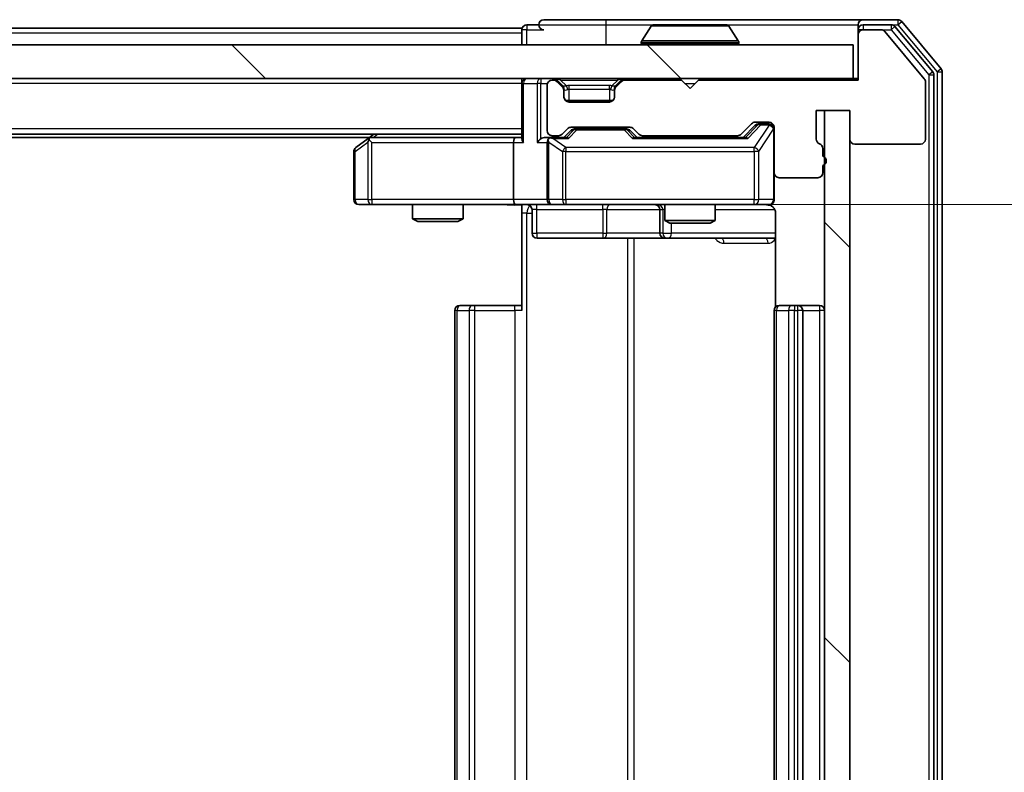
# Model space of a CAD drawing. Units: millimetres. Extents: x 0 to 8662, y 0 to 1546.
# Drawn here: x 2499 to 2557, y 1174 to 1219 of the extents above; entities that cross this region are included whole.
import ezdxf

# ---------------------------------------------------------------- set-up
doc = ezdxf.new("R2010")
doc.units = ezdxf.units.MM
doc.header["$LTSCALE"] = 2.5
doc.layers.get('Defpoints').update_dxf_attribs({"lineweight": 25})
for name, color, linetype, lineweight in [('Dimension (ISO)', 7, 'Continuous', 18), ('Dimension (ISO) @ 1', 7, 'Continuous', 18), ('Visible (ISO)', 7, 'Continuous', 35), ('Visible Narrow (ISO)', 7, 'Continuous', 25)]:
    doc.layers.add(name, color=color, linetype=linetype, lineweight=lineweight)
doc.layers.add('Hatch (ISO)', color=1, linetype='Continuous', lineweight=18, true_color=0xff0000)
doc.styles.add('Note Text (TK)', font='MS PGothic.ttf')
doc.dimstyles.new('Default - Method 1b (TK)', dxfattribs={"dimscale": 2.5, "dimtxt": 2.5, "dimasz": 2.5, "dimexe": 1, "dimexo": 1.5, "dimgap": 1, "dimtad": 1, "dimrnd": 1e-08, "dimdsep": 46, "dimtxsty": 'Note Text (TK)', "dimcen": 0.09, "dimdle": 5, "dimclrd": 100, "dimclre": 100, "dimclrt": 7, "dimadec": 1, "dimazin": 1, "dimtfac": 1, "dimtmove": 0, "dimatfit": 3, "dimfxl": 0, "dimtolj": 1, "dimlwd": -1, "dimlwe": -1, "dimarcsym": 0})
pattern_1 = [(135.0002, (907.75, -44), (-12.3478, -12.3479), [])]

# ---------------------------------------------------------------- blocks, each defined once
blk = doc.blocks.new('*D115')
at = {"layer": 'Defpoints', "color": 0, "transparency": 16777216}
for p in [(2528.163, 1207.684), (2528.163, 1141.684), (2610.294, 1141.684)]:
    blk.add_point(p, dxfattribs=at)
at = {"layer": 'Dimension (ISO)', "color": 100, "transparency": 16777216}
for p, q in [((2536.413, 1207.684), (2615.794, 1207.684)), ((2610.294, 1193.934), (2610.294, 1155.434)), ((2536.413, 1141.684), (2615.794, 1141.684))]:
    blk.add_line(p, q, dxfattribs=at)
for points in [[(2608.002, 1193.934), (2612.585, 1193.934), (2610.294, 1207.684)], [(2608.002, 1155.434), (2612.585, 1155.434), (2610.294, 1141.684)]]:
    blk.add_solid(points, dxfattribs=at)
at = {"layer": 'Dimension (ISO)', "color": 7, "transparency": 16777216, "insert": (2597.919, 1165.778), "char_height": 13.75, "attachment_point": 4, "rotation": 90, "style": 'Note Text (TK)'}
blk.add_mtext('\\A1;66', dxfattribs=at)

msp = doc.modelspace()

# ---------------------------------------------------------------- hatches: boundary and pattern name
at = {"layer": 'Hatch (ISO)'}
h = msp.add_hatch(dxfattribs=at)
h.set_pattern_fill('ANSI31', color=256, scale=139.7, angle=90.00021, style=0)
h.set_pattern_definition(pattern_1)
h.paths.add_polyline_path([(2198.8386, 1217.1842), (2198.8386, 1215.1842), (2548.2386, 1215.1842), (2548.2386, 1217.1842)])
h = msp.add_hatch(dxfattribs=at)
h.set_pattern_fill('ANSI31', color=256, scale=139.7, angle=90.00021, style=0)
h.set_pattern_definition(pattern_1)
h.paths.add_polyline_path([(2548.0386, 1213.2842), (2546.5386, 1213.2842), (2546.5386, 1136.0842), (2548.0386, 1136.0842)])

# ---------------------------------------------------------------- linework, layer by layer
at = {"layer": 'Visible (ISO)'}
for p, q in [((2528.5386, 1218.1842), (2218.5386, 1218.1842)), ((2528.5386, 1217.8842), (2528.5386, 1218.1842)), ((2529.5386, 1218.3842), (2528.8386, 1218.3842)), ((2533.5386, 1218.6842), (2529.8386, 1218.6842)), ((2548.8386, 1218.6842), (2533.5386, 1218.6842)), ((2536.2294, 1218.2931), (2535.6709, 1217.4339)), ((2540.68, 1218.3842), (2536.3971, 1218.3842)), ((2540.8477, 1218.2931), (2541.4063, 1217.4339)), ((2548.5386, 1218.0842), (2548.5386, 1218.3842)), ((2550.8981, 1218.6842), (2548.8386, 1218.6842)), ((2550.4972, 1218.3842), (2548.8386, 1218.3842)), ((2552.969, 1215.5866), (2550.7277, 1218.2762)), ((2553.469, 1215.7676), (2551.1285, 1218.5762)), ((2528.5386, 1217.8842), (2528.5386, 1217.1842)), ((2548.5386, 1218.0842), (2548.5386, 1217.7842)), ((2548.5386, 1217.7842), (2548.5386, 1215.0842)), ((2549.8981, 1218.0842), (2548.8386, 1218.0842)), ((2552.469, 1215.1676), (2550.1285, 1217.9762)), ((2548.2386, 1217.1842), (2198.8386, 1217.1842)), ((2535.6386, 1217.2842), (2535.6386, 1217.3249)), ((2541.4386, 1217.2842), (2541.4386, 1217.3249)), ((2548.2386, 1215.1842), (2548.2386, 1217.1842)), ((2553.0386, 1133.9738), (2553.0386, 1215.3945)), ((2553.5386, 1133.7928), (2553.5386, 1215.5755)), ((2198.8386, 1215.1842), (2548.2386, 1215.1842)), ((2528.5386, 1214.8842), (2528.5386, 1215.1842)), ((2528.5386, 1214.8842), (2528.5386, 1211.5963)), ((2530.0386, 1214.7842), (2530.0386, 1212.0842)), ((2530.4143, 1215.0842), (2530.3386, 1215.0842)), ((2530.9507, 1214.772), (2530.6264, 1215.0963)), ((2530.9507, 1214.672), (2530.6264, 1214.9963)), ((2530.9711, 1214.7516), (2530.9507, 1214.772)), ((2534.1264, 1214.772), (2534.106, 1214.7516)), ((2534.4507, 1215.0963), (2534.1264, 1214.772)), ((2534.4507, 1214.9963), (2534.1264, 1214.672)), ((2538.0386, 1215.0842), (2534.6628, 1215.0842)), ((2538.5386, 1214.5842), (2538.0386, 1215.0842)), ((2539.0386, 1215.0842), (2538.5386, 1214.5842)), ((2548.5386, 1215.0842), (2539.0386, 1215.0842)), ((2548.5386, 1215.1842), (2548.2386, 1215.1842)), ((2552.5386, 1211.5842), (2552.5386, 1214.9755)), ((2531.0386, 1214.4599), (2531.0386, 1214.5599)), ((2531.0386, 1214.0842), (2531.0386, 1214.4599)), ((2534.0386, 1214.5599), (2534.0386, 1214.4599)), ((2534.0386, 1214.4599), (2534.0386, 1214.0842)), ((2533.9622, 1213.8842), (2531.115, 1213.8842)), ((2533.7386, 1213.7842), (2531.3386, 1213.7842)), ((2546.0386, 1211.5842), (2546.0386, 1213.2842)), ((2546.0386, 1213.2842), (2548.0386, 1213.2842)), ((2548.0386, 1213.2842), (2546.5386, 1213.2842)), ((2546.5386, 1213.2842), (2546.5386, 1136.0842)), ((2548.0386, 1213.2842), (2548.0386, 1211.5842)), ((2548.0386, 1136.0842), (2548.0386, 1213.2842)), ((2531.4628, 1212.2842), (2534.9643, 1212.2842)), ((2541.5764, 1211.872), (2542.2007, 1212.4963)), ((2541.6886, 1211.6842), (2542.4007, 1212.3963)), ((2542.4128, 1212.5842), (2543.2386, 1212.5842)), ((2542.7494, 1212.4842), (2542.6129, 1212.4842)), ((2543.2386, 1212.4842), (2542.7494, 1212.4842)), ((2543.5386, 1212.2842), (2543.5386, 1209.5842)), ((2528.5386, 1211.8842), (2218.5386, 1211.8842)), ((2519.7386, 1211.8842), (2519.3919, 1211.6242)), ((2530.3386, 1211.7842), (2530.7143, 1211.7842)), ((2530.9264, 1211.872), (2531.2507, 1212.1963)), ((2531.0386, 1211.6842), (2531.4507, 1212.0963)), ((2531.8063, 1212.1842), (2531.6629, 1212.1842)), ((2534.6209, 1212.1842), (2531.8063, 1212.1842)), ((2534.7643, 1212.1842), (2534.6209, 1212.1842)), ((2534.9765, 1212.0963), (2535.3886, 1211.6842)), ((2535.1764, 1212.1963), (2535.5007, 1211.872)), ((2535.7128, 1211.7842), (2541.3643, 1211.7842)), ((2537.0386, 1211.7842), (2537.0386, 1211.6842)), ((2540.0386, 1211.7842), (2540.0386, 1211.6842)), ((2519.4719, 1211.6842), (2227.6052, 1211.6842)), ((2519.3919, 1211.6242), (2518.6586, 1211.0742)), ((2519.602, 1211.3842), (2519.4464, 1211.5398)), ((2528.1628, 1211.6842), (2519.5719, 1211.6842)), ((2528.0386, 1211.3842), (2528.0386, 1207.9842)), ((2528.5386, 1211.6842), (2528.1628, 1211.6842)), ((2530.3386, 1211.6842), (2529.9628, 1211.6842)), ((2530.0386, 1211.3842), (2530.0386, 1207.9842)), ((2531.2147, 1211.6842), (2530.3386, 1211.6842)), ((2541.8647, 1211.6842), (2535.2125, 1211.6842)), ((2548.3386, 1211.2842), (2552.2386, 1211.2842)), ((2518.5386, 1210.8342), (2518.5386, 1207.9842)), ((2546.4386, 1210.567), (2546.4386, 1211.0185)), ((2546.4386, 1209.5842), (2546.4386, 1210.0013)), ((2543.5386, 1207.9842), (2543.5386, 1209.5842)), ((2543.8386, 1209.2842), (2546.1386, 1209.2842)), ((2518.8386, 1207.6842), (2519.602, 1207.6842)), ((2519.602, 1207.6842), (2528.1628, 1207.6842)), ((2522.0386, 1207.6842), (2522.0386, 1206.8375)), ((2525.0386, 1207.6842), (2525.0386, 1206.8375)), ((2530.3386, 1207.6842), (2528.1628, 1207.6842)), ((2528.5386, 1207.6764), (2528.5386, 1207.1842)), ((2530.3386, 1207.6842), (2531.1568, 1207.6842)), ((2531.1568, 1207.6842), (2542.3532, 1207.6842)), ((2537.0386, 1207.6842), (2537.0386, 1206.7375)), ((2540.0386, 1207.6842), (2540.0386, 1206.7375)), ((2542.3532, 1207.6842), (2543.2386, 1207.6842)), ((2528.5386, 1201.3842), (2528.5386, 1207.1842)), ((2529.1399, 1207.3842), (2529.1399, 1205.9842)), ((2536.744, 1207.3842), (2536.744, 1205.9842)), ((2543.6284, 1207.1842), (2543.6284, 1201.5982)), ((2522.0386, 1206.8375), (2525.0386, 1206.8375)), ((2522.3453, 1206.6842), (2522.0386, 1206.8375)), ((2524.7318, 1206.6842), (2522.3453, 1206.6842)), ((2524.7318, 1206.6842), (2525.0386, 1206.8375)), ((2537.0386, 1206.7375), (2540.0386, 1206.7375)), ((2537.3453, 1206.5842), (2537.0386, 1206.7375)), ((2539.7318, 1206.5842), (2537.3453, 1206.5842)), ((2539.7318, 1206.5842), (2540.0386, 1206.7375)), ((2529.4399, 1205.6842), (2533.3695, 1205.6842)), ((2533.3695, 1205.6842), (2537.044, 1205.6842)), ((2537.044, 1205.6842), (2537.2156, 1205.6842)), ((2537.2156, 1205.6842), (2543.6284, 1205.6842)), ((2524.5386, 1201.3842), (2524.5386, 1147.9842)), ((2524.8386, 1201.6842), (2524.8971, 1201.6842)), ((2525.6043, 1201.6842), (2524.8971, 1201.6842)), ((2525.6043, 1201.6842), (2525.7457, 1201.6842)), ((2528.1244, 1201.6842), (2525.7457, 1201.6842)), ((2528.1244, 1201.6842), (2528.5386, 1201.6842)), ((2543.5386, 1201.3842), (2543.5386, 1147.9842)), ((2543.8386, 1201.6842), (2543.8971, 1201.6842)), ((2544.6043, 1201.6842), (2543.8971, 1201.6842)), ((2544.6043, 1201.6842), (2544.7457, 1201.6842)), ((2544.9386, 1201.6842), (2544.7457, 1201.6842)), ((2546.2386, 1201.6842), (2544.9386, 1201.6842)), ((2545.2386, 1147.9842), (2545.2386, 1201.3842))]:
    msp.add_line(p, q, dxfattribs=at)
for centre, radius, start, end in [((2528.8386, 1218.0842), 0.3, 90, 180), ((2529.8386, 1218.3842), 0.3, 90, 180), ((2529.8386, 1218.3842), 0.3, 180, 270), ((2536.3971, 1218.1842), 0.2, 90, 146.976132), ((2540.68, 1218.1842), 0.2, 33.023868, 90), ((2548.8386, 1218.3842), 0.3, 90, 180), ((2548.8386, 1218.0842), 0.3, 90, 180), ((2550.4972, 1218.0842), 0.3, 39.805571, 90), ((2550.8981, 1218.3842), 0.3, 39.805571, 90), ((2548.8386, 1217.7842), 0.3, 90, 180), ((2549.8981, 1217.7842), 0.3, 39.805571, 90), ((2535.8386, 1217.3249), 0.2, 146.976132, 180), ((2535.7386, 1217.2842), 0.1, 180, 270), ((2541.3386, 1217.2842), 0.1, 270, 0), ((2541.2386, 1217.3249), 0.2, 0, 33.023868), ((2552.7386, 1215.3945), 0.3, 0, 39.805571), ((2553.2386, 1215.5755), 0.3, 0, 39.805571), ((2528.8386, 1214.8842), 0.3, 90, 180), ((2530.3386, 1214.7842), 0.3, 90, 180), ((2530.4143, 1214.8842), 0.3, 45, 90), ((2530.4143, 1214.7842), 0.3, 45, 90), ((2530.7386, 1214.5599), 0.3, 0, 45), ((2530.7386, 1214.4599), 0.3, 0, 45), ((2534.3386, 1214.5599), 0.3, 135, 180), ((2534.3386, 1214.4599), 0.3, 135, 180), ((2534.6628, 1214.8842), 0.3, 90, 135), ((2534.6628, 1214.7842), 0.3, 90, 135), ((2552.2386, 1214.9755), 0.3, 0, 39.805571), ((2531.3386, 1214.0842), 0.3, 180, 270), ((2533.7386, 1214.0842), 0.3, 270, 0), ((2531.4628, 1211.9842), 0.3, 90, 135), ((2534.9643, 1211.9842), 0.3, 45, 90), ((2542.4128, 1212.2842), 0.3, 90, 135), ((2543.2386, 1212.2842), 0.3, 0, 90), ((2543.2386, 1212.1842), 0.3, 0, 90), ((2530.3386, 1212.0842), 0.3, 180, 270), ((2530.7143, 1212.0842), 0.3, 270, 315), ((2535.7128, 1212.0842), 0.3, 225, 270), ((2541.3643, 1212.0842), 0.3, 270, 315), ((2519.5719, 1211.3842), 0.3, 113.437984, 126.869898), ((2519.5719, 1211.3842), 0.3, 90, 113.437984), ((2530.3386, 1211.3842), 0.3, 148.755545, 180), ((2530.3386, 1211.3842), 0.3, 90, 113.437985), ((2546.3386, 1211.5842), 0.3, 180, 250.528779), ((2546.1386, 1211.0185), 0.3, 0, 70.528779), ((2548.3386, 1211.5842), 0.3, 180, 270), ((2552.2386, 1211.5842), 0.3, 270, 0), ((2518.8386, 1210.8342), 0.3, 126.869898, 180), ((2546.3386, 1210.2842), 0.3, 289.471221, 70.528779), ((2543.8386, 1209.5842), 0.3, 180, 270), ((2546.1386, 1209.5842), 0.3, 270, 0), ((2518.8386, 1207.9842), 0.3, 180, 270), ((2528.8399, 1207.3842), 0.3, 0, 90), ((2530.3386, 1207.9842), 0.3, 180, 270), ((2536.444, 1207.3842), 0.3, 0, 90), ((2543.0386, 1207.1842), 0.5, 75.524479, 90), ((2543.2386, 1207.9842), 0.3, 270, 0), ((2529.4399, 1205.9842), 0.3, 180, 270), ((2537.044, 1205.9842), 0.3, 180, 270), ((2524.8386, 1201.3842), 0.3, 90, 180), ((2543.8386, 1201.3842), 0.3, 90, 180), ((2544.9386, 1201.3842), 0.3, 0, 90), ((2546.2386, 1201.3842), 0.3, 0, 90)]:
    msp.add_arc(centre, radius, start, end, dxfattribs=at)
for centre, major_axis, ratio, start_param, end_param in [((2542.6129, 1212.1842), (-0.3, 0), 0.9998508, 4.712389, 5.4978618), ((2531.6629, 1211.8842), (-0.3, 0), 0.9998508, 4.712389, 5.4978618), ((2534.7643, 1211.8842), (0.3, 0), 0.9998508, 0.7853235, 1.5707963), ((2519.602, 1211.4067), (0.2411, 0.4823), 0.3700244, 1.4790131, 1.7537399), ((2528.1628, 1211.3842), (0, -0.3), 0.4142136, 3.1415927, 4.712389), ((2528.8386, 1211.3842), (0.2772, -0.2772), 0.4142136, 3.5342917, 4.3196899), ((2529.6628, 1211.3842), (-0.2772, -0.2772), 0.4142136, 4.3196899, 5.1050881), ((2529.9628, 1211.3842), (-0.4243, 0), 0.7071068, 4.712389, 5.4977871), ((2530.3386, 1211.4067), (-0.2515, 0.483), 0.3384375, 1.1216156, 1.3963425), ((2530.3708, 1211.3842), (-0.6487, 0.2044), 0.3384375, 4.8186392, 5.0530703), ((2531.3178, 1211.3842), (0.1246, -0.2958), 0.4004104, 2.3310669, 2.974568), ((2535.1093, 1211.3842), (-0.1246, -0.2958), 0.4004104, 3.3086173, 3.9521184), ((2541.9678, 1211.3842), (0.1246, -0.2958), 0.4004104, 2.3310669, 2.974568), ((2528.1628, 1207.9842), (0, -0.3), 0.4142136, 4.712389, 6.2831853)]:
    msp.add_ellipse(centre, major_axis=major_axis, ratio=ratio, start_param=start_param, end_param=end_param, dxfattribs=at)
for points, knots in [([(2536.521, 1218.3841), (2536.5203, 1218.3841), (2536.5196, 1218.3841), (2536.5179, 1218.3841), (2536.5169, 1218.3842), (2536.5158, 1218.3842)], [-0.00023059908, -0.00023059908, -0.00023059908, -0.00023059908, 0, 0, 0.00033832945, 0.00033832945, 0.00033832945, 0.00033832945]), ([(2536.5158, 1218.3842), (2536.5168, 1218.3842), (2536.5177, 1218.3841), (2536.5193, 1218.3841), (2536.52, 1218.3841), (2536.5207, 1218.3841)], [-0.00033832945, -0.00033832945, -0.00033832945, -0.00033832945, 0, 0, 0.00024151791, 0.00024151791, 0.00024151791, 0.00024151791]), ([(2538.9279, 1218.3841), (2538.9279, 1218.3841), (2538.9278, 1218.3841), (2538.9274, 1218.3841), (2538.9271, 1218.3841), (2538.9268, 1218.3841)], [-0.00005424966, -0.00005424966, -0.00005424966, -0.00005424966, 0, 0, 0.00024151791, 0.00024151791, 0.00024151791, 0.00024151791]), ([(2538.9279, 1218.3841), (2538.9281, 1218.3841), (2538.9282, 1218.3841), (2538.9286, 1218.3841), (2538.9288, 1218.3842), (2538.929, 1218.3842)], [-0.00023059908, -0.00023059908, -0.00023059908, -0.00023059908, 0, 0, 0.00033832945, 0.00033832945, 0.00033832945, 0.00033832945]), ([(2519.4526, 1211.6594), (2519.4516, 1211.657), (2519.4507, 1211.6544), (2519.4455, 1211.6372), (2519.4429, 1211.6178), (2519.4425, 1211.5806), (2519.4438, 1211.5598), (2519.4464, 1211.5398)], [0.381031219, 0.381031219, 0.381031219, 0.381031219, 0.382741903, 0.382741903, 0.391761654, 0.391761654, 0.398553638, 0.398553638, 0.398553638, 0.398553638]), ([(2530.2192, 1211.6594), (2530.213, 1211.6566), (2530.2069, 1211.6538), (2530.1744, 1211.637), (2530.1453, 1211.6155), (2530.1091, 1211.5786), (2530.0939, 1211.5589), (2530.0821, 1211.5398)], [0.250886757, 0.250886757, 0.250886757, 0.250886757, 0.252877969, 0.252877969, 0.261958418, 0.261958418, 0.268388032, 0.268388032, 0.268388032, 0.268388032]), ([(2528.5386, 1207.6724), (2528.3453, 1207.6624), (2528.1516, 1207.656), (2527.764, 1207.667), (2527.5702, 1207.6842), (2527.376, 1207.6842)], [0, 0, 0, 0, 0.05805072, 0.05805072, 0.11630897, 0.11630897, 0.11630897, 0.11630897]), ([(2543.5386, 1207.9842), (2543.5386, 1207.9842), (2543.5386, 1207.9693), (2543.5386, 1207.9603), (2543.5386, 1207.9589), (2543.5386, 1207.9581), (2543.5386, 1207.958), (2543.5386, 1207.9578), (2543.5386, 1207.9579), (2543.5386, 1207.9575), (2543.5386, 1207.9574), (2543.5386, 1207.9569), (2543.5386, 1207.9568), (2543.5386, 1207.9566), (2543.5386, 1207.9564), (2543.5386, 1207.956), (2543.5386, 1207.9558), (2543.5386, 1207.9545), (2543.5385, 1207.9533), (2543.5383, 1207.9434), (2543.5377, 1207.9346), (2543.535, 1207.9108), (2543.5321, 1207.8959), (2543.5198, 1207.8507), (2543.5064, 1207.821), (2543.4711, 1207.767), (2543.4485, 1207.742), (2543.3977, 1207.7025), (2543.3693, 1207.6872), (2543.31, 1207.6662), (2543.2784, 1207.6602), (2543.219, 1207.6582), (2543.1906, 1207.6612), (2543.1636, 1207.6683)], [0, 0, 0, 0, 0.05281999, 0.05281999, 0.06906004, 0.06906004, 0.07210481, 0.07210481, 0.07438843, 0.07438843, 0.07481761, 0.07481761, 0.07490041, 0.07490041, 0.07498394, 0.07498394, 0.07506756, 0.07506756, 0.07540702, 0.07540702, 0.07805398, 0.07805398, 0.08258499, 0.08258499, 0.0921136, 0.0921136, 0.10195528, 0.10195528, 0.11140462, 0.11140462, 0.12083012, 0.12083012, 0.12921615, 0.12921615, 0.12921615, 0.12921615]), ([(2543.2581, 1207.6595), (2543.2728, 1207.6551), (2543.287, 1207.6502), (2543.3609, 1207.6206), (2543.4269, 1207.5785), (2543.5198, 1207.4898), (2543.5637, 1207.4281), (2543.6132, 1207.3151), (2543.6284, 1207.2444), (2543.6284, 1207.1842)], [0.090531869, 0.090531869, 0.090531869, 0.090531869, 0.094854307, 0.094854307, 0.114425932, 0.114425932, 0.133369726, 0.133369726, 0.151444025, 0.151444025, 0.151444025, 0.151444025])]:
    msp.add_open_spline(points, degree=3, knots=knots, dxfattribs=at)
at = {"layer": 'Visible Narrow (ISO)'}
for p, q in [((2528.8386, 1218.3842), (2528.8386, 1218.0842)), ((2529.5386, 1218.3842), (2533.5386, 1218.3842)), ((2533.5386, 1218.6842), (2533.5386, 1218.3842)), ((2533.5386, 1218.3842), (2533.5386, 1217.1842)), ((2533.5386, 1218.3842), (2536.3971, 1218.3842)), ((2540.8477, 1218.2931), (2536.2294, 1218.2931)), ((2540.68, 1218.3842), (2548.5386, 1218.3842)), ((2548.8386, 1218.3842), (2548.8386, 1218.0842)), ((2550.4972, 1218.3842), (2550.4972, 1218.0842)), ((2550.4972, 1218.3842), (2550.8981, 1218.3842)), ((2550.4972, 1218.0842), (2550.7277, 1218.2762)), ((2550.8981, 1218.6842), (2550.8981, 1218.3842)), ((2550.8981, 1218.3842), (2551.1285, 1218.5762)), ((2550.8981, 1218.3842), (2553.2386, 1215.5755)), ((2528.5386, 1217.8842), (2218.5386, 1217.8842)), ((2528.8386, 1218.0842), (2528.5386, 1218.0842)), ((2528.8386, 1218.0842), (2529.8386, 1218.0842)), ((2528.8386, 1217.1842), (2528.8386, 1218.0842)), ((2548.8386, 1218.0842), (2548.5386, 1218.0842)), ((2549.8981, 1218.0842), (2550.4972, 1218.0842)), ((2550.4972, 1218.0842), (2552.7386, 1215.3945)), ((2541.4386, 1217.3249), (2535.6386, 1217.3249)), ((2535.6386, 1217.2842), (2541.4386, 1217.2842)), ((2541.4063, 1217.4339), (2535.6709, 1217.4339)), ((2552.969, 1215.5866), (2552.7386, 1215.3945)), ((2552.7386, 1215.3945), (2553.0386, 1215.3945)), ((2552.7386, 1215.3945), (2552.7386, 1133.9738)), ((2553.469, 1215.7676), (2553.2386, 1215.5755)), ((2553.2386, 1215.5755), (2553.5386, 1215.5755)), ((2553.2386, 1215.5755), (2553.2386, 1133.7928)), ((2528.5386, 1214.8842), (2218.5386, 1214.8842)), ((2528.6264, 1214.8842), (2528.5386, 1214.8842)), ((2528.6264, 1214.8842), (2529.4507, 1214.8842)), ((2528.6264, 1211.3842), (2528.6264, 1214.8842)), ((2529.6628, 1214.8842), (2529.4507, 1214.8842)), ((2529.4507, 1214.8842), (2529.4507, 1211.3842)), ((2529.6628, 1215.1842), (2529.6628, 1214.8842)), ((2529.6628, 1214.8842), (2530.0557, 1214.8842)), ((2529.6628, 1211.5963), (2529.6628, 1214.8842)), ((2530.4143, 1215.1842), (2530.4143, 1215.0842)), ((2530.6264, 1215.0963), (2530.5705, 1215.0403)), ((2530.8386, 1215.0963), (2530.8386, 1215.1842)), ((2530.8386, 1215.0963), (2531.1833, 1214.7516)), ((2530.8386, 1215.0963), (2534.2386, 1215.0963)), ((2530.9007, 1214.722), (2530.9507, 1214.772)), ((2531.3386, 1214.5599), (2531.3386, 1214.772)), ((2533.7386, 1214.772), (2531.3386, 1214.772)), ((2533.7386, 1214.5599), (2533.7386, 1214.772)), ((2534.2386, 1215.0963), (2533.8939, 1214.7516)), ((2534.1264, 1214.772), (2534.1764, 1214.722)), ((2534.2386, 1215.0963), (2534.2386, 1215.1842)), ((2534.5067, 1215.0403), (2534.4507, 1215.0963)), ((2534.6628, 1215.0842), (2534.6628, 1215.1842)), ((2538.2386, 1214.8842), (2538.8386, 1214.8842)), ((2531.0386, 1214.5599), (2531.0214, 1214.5599)), ((2531.0386, 1214.5599), (2531.0488, 1214.5394)), ((2531.3386, 1214.5599), (2533.7386, 1214.5599)), ((2531.3386, 1213.8842), (2531.3386, 1214.5599)), ((2533.7386, 1214.5599), (2533.7386, 1213.8842)), ((2534.0283, 1214.5394), (2534.0386, 1214.5599)), ((2534.0557, 1214.5599), (2534.0386, 1214.5599)), ((2542.5373, 1212.3963), (2541.8415, 1211.6842)), ((2541.9678, 1211.6242), (2542.7494, 1212.4242)), ((2543.2386, 1212.4023), (2542.3532, 1211.0742)), ((2542.4007, 1212.3963), (2542.5373, 1212.3963)), ((2542.7494, 1212.4842), (2542.7494, 1212.4242)), ((2542.7494, 1212.4242), (2543.2386, 1212.4242)), ((2543.2386, 1212.4242), (2543.2386, 1212.4842)), ((2543.2386, 1212.4242), (2543.2386, 1212.4023)), ((2528.5386, 1212.1842), (2218.5386, 1212.1842)), ((2519.6854, 1211.6842), (2519.9521, 1211.8842)), ((2531.5942, 1212.0963), (2531.1915, 1211.6842)), ((2531.3178, 1211.6242), (2531.8063, 1212.1242)), ((2531.4507, 1212.0963), (2531.5942, 1212.0963)), ((2531.8063, 1212.1842), (2531.8063, 1212.1242)), ((2531.8063, 1212.1242), (2534.6209, 1212.1242)), ((2534.6209, 1212.1242), (2534.6209, 1212.1842)), ((2534.6209, 1212.1242), (2535.1093, 1211.6242)), ((2535.2356, 1211.6842), (2534.833, 1212.0963)), ((2534.833, 1212.0963), (2534.9765, 1212.0963)), ((2542.6215, 1210.8342), (2543.5069, 1212.1623)), ((2543.5386, 1212.1623), (2543.5069, 1212.1623)), ((2543.5069, 1212.1623), (2543.5069, 1207.9842)), ((2518.6192, 1210.8342), (2519.3826, 1211.4067)), ((2519.3826, 1211.4067), (2519.3826, 1207.9842)), ((2519.602, 1211.3842), (2528.0386, 1211.3842)), ((2519.602, 1207.9842), (2519.602, 1211.3842)), ((2528.0386, 1211.3842), (2528.6264, 1211.3842)), ((2529.4507, 1211.3842), (2530.0386, 1211.3842)), ((2530.1339, 1211.4067), (2530.9521, 1210.8342)), ((2530.1339, 1207.9842), (2530.1339, 1211.4067)), ((2530.3708, 1211.6242), (2531.3178, 1211.6242)), ((2531.1568, 1211.0742), (2530.3708, 1211.6242)), ((2535.1093, 1211.6242), (2541.9678, 1211.6242)), ((2518.5386, 1210.8342), (2518.6192, 1210.8342)), ((2518.6192, 1207.9842), (2518.6192, 1210.8342)), ((2531.1568, 1210.8342), (2530.9521, 1210.8342)), ((2530.9521, 1210.8342), (2530.9521, 1207.9842)), ((2531.1568, 1211.0742), (2531.1568, 1210.8342)), ((2542.3532, 1211.0742), (2531.1568, 1211.0742)), ((2531.1568, 1207.9842), (2531.1568, 1210.8342)), ((2531.1568, 1210.8342), (2542.3532, 1210.8342)), ((2542.3532, 1210.8342), (2542.3532, 1211.0742)), ((2542.6215, 1210.8342), (2542.3532, 1210.8342)), ((2542.3532, 1210.8342), (2542.3532, 1207.9842)), ((2542.6215, 1207.9842), (2542.6215, 1210.8342)), ((2518.5386, 1207.9842), (2518.6192, 1207.9842)), ((2519.3826, 1207.9842), (2518.6192, 1207.9842)), ((2519.3826, 1207.9842), (2519.602, 1207.9842)), ((2528.0386, 1207.9842), (2519.602, 1207.9842)), ((2519.602, 1207.9842), (2519.602, 1207.6842)), ((2530.0386, 1207.9842), (2528.0386, 1207.9842)), ((2530.0386, 1207.9842), (2530.1339, 1207.9842)), ((2530.9521, 1207.9842), (2530.1339, 1207.9842)), ((2530.9521, 1207.9842), (2531.1568, 1207.9842)), ((2531.1568, 1207.9842), (2531.1568, 1207.6842)), ((2542.3532, 1207.9842), (2531.1568, 1207.9842)), ((2542.3532, 1207.9842), (2542.6215, 1207.9842)), ((2542.3532, 1207.6842), (2542.3532, 1207.9842)), ((2543.5069, 1207.9842), (2542.6215, 1207.9842)), ((2543.5069, 1207.9842), (2543.5386, 1207.9842)), ((2528.8315, 1207.1842), (2528.5386, 1207.1842)), ((2528.8315, 1142.1842), (2528.8315, 1207.1842)), ((2528.8315, 1207.1842), (2529.1399, 1207.1842)), ((2529.4268, 1207.3842), (2529.1399, 1207.3842)), ((2529.4268, 1207.3842), (2533.3564, 1207.3842)), ((2529.4268, 1205.9842), (2529.4268, 1207.3842)), ((2533.5817, 1207.3842), (2533.3564, 1207.3842)), ((2533.3564, 1207.3842), (2533.3564, 1205.9842)), ((2533.5817, 1207.3842), (2536.744, 1207.3842)), ((2533.5817, 1205.9842), (2533.5817, 1207.3842)), ((2536.7443, 1207.3842), (2536.744, 1207.3842)), ((2536.7443, 1207.3842), (2536.9159, 1207.3842)), ((2536.7443, 1205.9842), (2536.7443, 1207.3842)), ((2537.0386, 1207.3842), (2536.9159, 1207.3842)), ((2536.9159, 1207.3842), (2536.9159, 1205.9842)), ((2540.0386, 1207.3842), (2543.5827, 1207.3842)), ((2537.4277, 1205.9842), (2537.4277, 1206.5842)), ((2529.1399, 1205.9842), (2529.4268, 1205.9842)), ((2533.3564, 1205.9842), (2529.4268, 1205.9842)), ((2533.3564, 1205.9842), (2533.5817, 1205.9842)), ((2536.744, 1205.9842), (2533.5817, 1205.9842)), ((2536.744, 1205.9842), (2536.7443, 1205.9842)), ((2536.9159, 1205.9842), (2536.7443, 1205.9842)), ((2536.9159, 1205.9842), (2537.4277, 1205.9842)), ((2543.6284, 1205.9842), (2537.4277, 1205.9842)), ((2534.8094, 1205.6842), (2534.8094, 1143.6842)), ((2535.2138, 1143.6842), (2535.2138, 1205.6842)), ((2540.5534, 1205.3842), (2543.1835, 1205.3842)), ((2524.685, 1201.3842), (2524.5386, 1201.3842)), ((2524.685, 1147.9842), (2524.685, 1201.3842)), ((2524.685, 1201.3842), (2525.3921, 1201.3842)), ((2525.3921, 1201.3842), (2525.3921, 1147.9842)), ((2525.7457, 1201.3842), (2525.3921, 1201.3842)), ((2525.7457, 1201.3842), (2525.7457, 1201.6842)), ((2525.7457, 1147.9842), (2525.7457, 1201.3842)), ((2525.7457, 1201.3842), (2528.1244, 1201.3842)), ((2528.1244, 1201.3842), (2528.1244, 1201.6842)), ((2528.1244, 1201.3842), (2528.1244, 1147.9842)), ((2528.5386, 1201.3842), (2528.1244, 1201.3842)), ((2543.685, 1201.3842), (2543.5386, 1201.3842)), ((2543.685, 1147.9842), (2543.685, 1201.3842)), ((2543.685, 1201.3842), (2544.3921, 1201.3842)), ((2544.3921, 1201.3842), (2544.3921, 1147.9842)), ((2544.7457, 1201.3842), (2544.3921, 1201.3842)), ((2544.7457, 1201.6842), (2544.7457, 1201.3842)), ((2544.7457, 1147.9842), (2544.7457, 1201.3842)), ((2544.7457, 1201.3842), (2544.9386, 1201.3842)), ((2544.9386, 1201.6842), (2544.9386, 1201.3842)), ((2544.9386, 1201.3842), (2544.9386, 1147.9842)), ((2545.2386, 1201.3842), (2544.9386, 1201.3842)), ((2545.2386, 1201.3842), (2546.2386, 1201.3842)), ((2546.2386, 1201.6842), (2546.2386, 1201.3842)), ((2546.2386, 1201.3842), (2546.2386, 1147.9842)), ((2546.5386, 1201.3842), (2546.2386, 1201.3842))]:
    msp.add_line(p, q, dxfattribs=at)
for centre, radius, start, end in [((2531.3386, 1214.172), 0.6, 90, 105), ((2533.7386, 1214.172), 0.6, 75, 90), ((2534.6209, 1211.8842), 0.3, 45, 90.004276)]:
    msp.add_arc(centre, radius, start, end, dxfattribs=at)
for centre, major_axis, ratio, start_param, end_param in [((2528.8386, 1214.8842), (0, 0.3), 0.7071068, 0, 1.5707963), ((2529.6628, 1214.8842), (0, 0.3), 0.7071068, 0, 1.5707963), ((2531.2628, 1214.8842), (-0.6476, 0.2345), 0.1095524, 5.465756, 6.5129536), ((2530.759, 1214.5394), (0.2121, 0.2121), 0.9351131, 5.4642684, 6.2831853), ((2531.3386, 1214.8084), (-0.3688, -0.0542), 0.100173, 0.0743487, 1.1215463), ((2531.1833, 1214.5394), (0.0776, -0.2898), 0.2505628, 1.5037588, 2.3226757), ((2533.8939, 1214.5394), (-0.0776, -0.2898), 0.2505628, 3.9605096, 4.7794265), ((2533.7386, 1214.8084), (-0.3688, 0.0542), 0.100173, 2.0200464, 3.0672439), ((2534.3181, 1214.5394), (-0.2121, 0.2121), 0.9351131, 0, 0.8189169), ((2533.8143, 1214.8842), (0.6476, 0.2345), 0.1095524, 6.053417, 7.1006146), ((2531.3386, 1214.8084), (-0.2751, -0.289), 0.4138619, 6.1349654, 7.1821629), ((2531.3386, 1213.9599), (0, 0.6), 0.5, 0, 0.2617994), ((2533.7386, 1213.9599), (0, 0.6), 0.5, 6.0213859, 6.2831853), ((2533.7386, 1214.8084), (0.2751, -0.289), 0.4138619, 5.3842077, 6.4314052), ((2542.7494, 1212.1842), (0, 0.3), 0.9998508, 0, 0.7854728), ((2542.7494, 1212.1842), (-0.2146, 0.2096), 0.6901674, 5.305635, 6.266302), ((2543.2386, 1212.1842), (0.3, 0), 0.8, 0, 1.5707963), ((2543.2386, 1212.1623), (0.3, 0), 0.8, 0, 1.5707963), ((2543.2386, 1212.1623), (0.2496, -0.1664), 0.7427814, 0.7314474, 2.0305866), ((2531.8063, 1211.8842), (0, 0.3), 0.9998508, 0, 0.7854728), ((2531.8063, 1211.8842), (-0.2146, 0.2096), 0.6901674, 5.305635, 6.266302), ((2534.6209, 1211.8842), (0.2146, 0.2096), 0.6901674, 0.0168833, 0.9775503), ((2518.8386, 1210.8342), (-0.18, 0.24), 0.6509254, 0, 1.116638), ((2531.1568, 1210.8342), (-0.172, -0.2458), 0.6073134, 3.9975941, 5.1142321), ((2542.3532, 1210.8342), (-0.2496, 0.1664), 0.7427814, 3.87304, 5.1721792), ((2518.8386, 1207.9842), (0, -0.3), 0.7311768, 4.712389, 6.2831853), ((2519.602, 1207.9842), (0, -0.3), 0.7311768, 4.712389, 6.2831853), ((2529.185, 1207.1842), (0, -0.5), 0.7071068, 3.6320888, 4.712389), ((2529.4137, 1207.3842), (0, 0.3), 0.0436194, 4.712389, 6.2831853), ((2530.3386, 1207.9842), (0, -0.3), 0.682188, 4.712389, 6.2831853), ((2531.1568, 1207.9842), (0, -0.3), 0.682188, 4.712389, 6.2831853), ((2533.3434, 1207.3842), (0, 0.3), 0.0436194, 4.712389, 6.2831853), ((2533.7938, 1207.3842), (0, 0.3), 0.7071068, 0, 1.5707963), ((2536.4446, 1207.3842), (0, 0.3), 0.9990482, 4.712389, 6.2831853), ((2536.6162, 1207.3842), (0, 0.3), 0.9990482, 4.712389, 6.2831853), ((2542.3532, 1207.9842), (0, -0.3), 0.8944272, 0, 1.5707963), ((2543.2386, 1207.9842), (0, -0.3), 0.8944272, 0, 1.5707963), ((2529.4399, 1205.9842), (0, -0.3), 0.0436194, 4.712389, 6.2831853), ((2533.3695, 1205.9842), (0, -0.3), 0.0436194, 4.712389, 6.2831853), ((2533.3695, 1205.9842), (0, -0.3), 0.7071068, 0, 1.5707963), ((2537.044, 1205.9842), (0, -0.3), 0.9990482, 4.712389, 6.2831853), ((2537.2156, 1205.9842), (0, -0.3), 0.9990482, 4.712389, 6.2831853), ((2537.2156, 1205.9842), (0, -0.3), 0.7071068, 0, 1.5707963), ((2540.4259, 1205.3842), (0, 0.3), 0.4251427, 4.712389, 6.2831853), ((2543.0081, 1205.3842), (0, 0.3), 0.5845417, 4.712389, 6.2831853), ((2524.8971, 1201.3842), (0, 0.3), 0.7071068, 0, 1.5707963), ((2525.6043, 1201.3842), (0, 0.3), 0.7071068, 0, 1.5707963), ((2543.8971, 1201.3842), (0, 0.3), 0.7071068, 0, 1.5707963), ((2544.6043, 1201.3842), (0, 0.3), 0.7071068, 0, 1.5707963)]:
    msp.add_ellipse(centre, major_axis=major_axis, ratio=ratio, start_param=start_param, end_param=end_param, dxfattribs=at)
for points, knots in [([(2528.5386, 1207.6764), (2528.4327, 1207.673), (2528.207, 1207.6663), (2527.7989, 1207.671), (2527.5267, 1207.6842), (2527.376, 1207.6842)], [-0.11479384, -0.11479384, -0.11479384, -0.11479384, -0.08309873, -0.04985924, 0, 0, 0, 0]), ([(2543.2386, 1207.6842), (2543.2116, 1207.6842), (2543.1741, 1207.6723), (2543.1636, 1207.6684), (2543.1636, 1207.6683)], [0, 0, 0, 0, 0.049859236, 0.074882887, 0.074882887, 0.074882887, 0.074882887]), ([(2540.0371, 1205.6842), (2540.0653, 1205.6357), (2540.1993, 1205.4657), (2540.4035, 1205.3842), (2540.5534, 1205.3842)], [-0.065903572, -0.065903572, -0.065903572, -0.065903572, -0.048782062, 0, 0, 0, 0]), ([(2543.1835, 1205.3842), (2543.314, 1205.3842), (2543.4857, 1205.4698), (2543.5903, 1205.6383), (2543.6117, 1205.6842)], [-0.09474832, -0.09474832, -0.09474832, -0.09474832, -0.04737416, -0.031458042, -0.031458042, -0.031458042, -0.031458042])]:
    msp.add_open_spline(points, degree=3, knots=knots, dxfattribs=at)

# ---------------------------------------------------------------- dimensions: what is measured, and where the dimension line sits
at = {"layer": 'Dimension (ISO) @ 1', "color": 100, "true_color": 0x00ff3f}
dim = msp.add_linear_dim(base=(2610.2938, 1141.6842), p1=(2528.1628, 1207.6842), p2=(2528.1628, 1141.6842), angle=90, dimstyle='Default - Method 1b (TK)', override={"dimscale": 1, "dimtxt": 13.75, "dimasz": 13.75, "dimexe": 5.5, "dimexo": 8.25, "dimgap": 5.5, "dimdec": 2, "dimcen": 0.495, "dimtol": 0, "dimlim": 0, "dimtp": 0, "dimtm": 0, "dimtdec": 2, "dimtix": 0, "dimtofl": 0, "dimtmove": 0, "dimatfit": 1}, dxfattribs=at)
dim.commit()
dim.dimension.update_dxf_attribs({"geometry": '*D115', "text_midpoint": (2610.2938, 1174.6842), "dimtype": 160})

doc.saveas('drawing.dxf')
